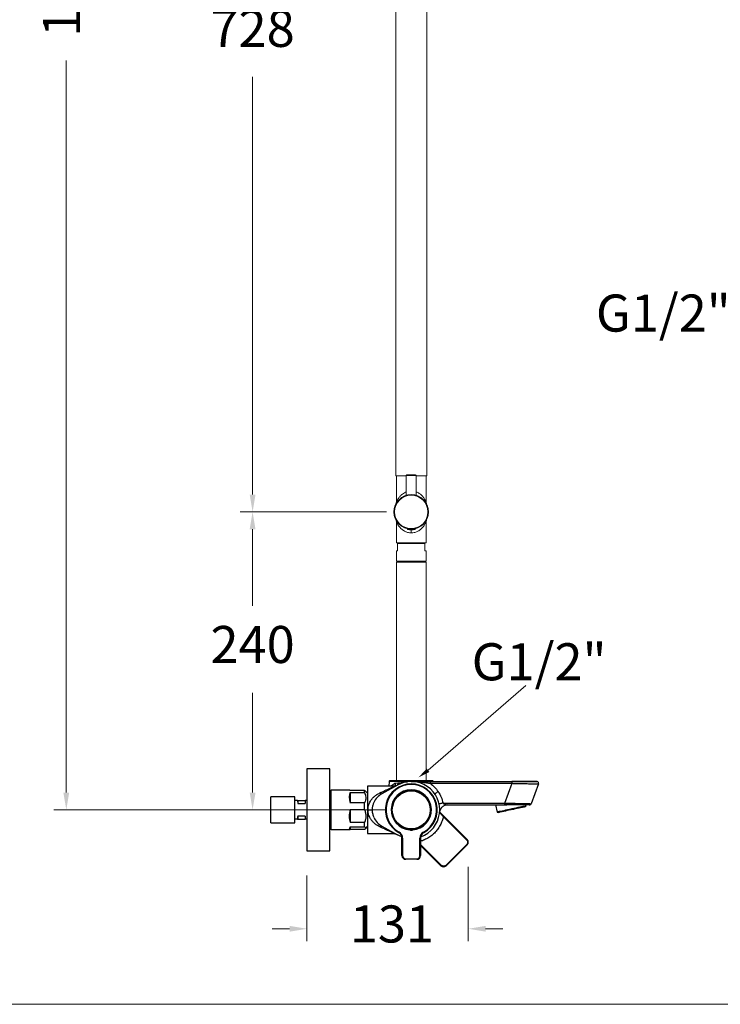
# Model space of a CAD drawing. Units: millimetres. Extents: x 1539.6 to 1629.6, y 1540.4 to 1633.8.
# Drawn here: x 1573 to 1601.3, y 1540.4 to 1580.3 of the extents above; entities that cross this region are included whole.
import ezdxf

# ---------------------------------------------------------------- set-up
doc = ezdxf.new("R2010")
doc.units = ezdxf.units.MM
doc.layers.add('cotas', color=253, linetype='Continuous', lineweight=5)
doc.layers.add('cuerpo', color=7, linetype='Continuous', lineweight=5)
doc.styles.add('ARIAL', font='arial.ttf')
doc.styles.get("Standard").update_dxf_attribs({"font": 'arial.ttf'})
doc.dimstyles.new('RS (E1.10)', dxfattribs={"dimtxt": 1.5, "dimasz": 0.7, "dimexe": 0.5, "dimexo": 1, "dimgap": 1, "dimtad": 0, "dimtih": 1, "dimtoh": 1, "dimdec": 0, "dimlfac": 10, "dimtxsty": 'ARIAL', "dimcen": 0, "dimclrd": 256, "dimclre": 256, "dimclrt": 256, "dimadec": 0, "dimazin": 0, "dimtfac": 1, "dimtdec": 0, "dimtofl": 0, "dimtmove": 0, "dimatfit": 3, "dimfxl": 1, "dimlwd": -1, "dimlwe": -1, "dimarcsym": 0})
doc.dimstyles.new('RS (E1.20)', dxfattribs={"dimtxt": 1.5, "dimasz": 0.7, "dimexe": 0.5, "dimexo": 1, "dimgap": 1, "dimtad": 0, "dimtih": 1, "dimtoh": 1, "dimdec": 0, "dimlfac": 20, "dimtxsty": 'ARIAL', "dimcen": 0, "dimclrd": 256, "dimclre": 256, "dimclrt": 256, "dimadec": 0, "dimazin": 0, "dimtfac": 1, "dimtdec": 0, "dimtofl": 0, "dimtmove": 0, "dimatfit": 3, "dimfxl": 1, "dimlwd": -1, "dimlwe": -1, "dimarcsym": 0})

# ---------------------------------------------------------------- blocks, each defined once
blk = doc.blocks.new('*D89')
at = {"layer": 'cotas', "transparency": 16777216}
for p, q in [((1596.61, 1614.29), (1574.356, 1614.29)), ((1574.856, 1613.59), (1574.856, 1590.345)), ((1574.856, 1549.008), (1574.856, 1578.644)), ((1583.098, 1548.308), (1574.356, 1548.308))]:
    blk.add_line(p, q, dxfattribs=at)
for points in [[(1574.739, 1613.59), (1574.973, 1613.59), (1574.856, 1614.29)], [(1574.739, 1549.008), (1574.973, 1549.008), (1574.856, 1548.308)]]:
    blk.add_solid(points, dxfattribs=at)
at = {"layer": 'Defpoints', "color": 0, "transparency": 16777216}
for p in [(1574.856, 1614.29), (1597.61, 1614.29), (1584.098, 1548.308)]:
    blk.add_point(p, dxfattribs=at)
at = {"layer": 'cotas', "transparency": 16777216, "insert": (1574.856, 1584.494), "char_height": 1.5, "attachment_point": 5, "rotation": 90, "style": 'ARIAL'}
blk.add_mtext('1065-1698', dxfattribs=at)
blk = doc.blocks.new('*D82')
at = {"layer": 'cotas'}
for p, q in [((1583.315, 1596.781), (1581.892, 1596.781)), ((1582.392, 1596.081), (1582.392, 1581.512)), ((1582.392, 1561.068), (1582.392, 1577.981)), ((1587.81, 1560.368), (1581.892, 1560.368))]:
    blk.add_line(p, q, dxfattribs=at)
for points in [[(1582.509, 1596.081), (1582.275, 1596.081), (1582.392, 1596.781)], [(1582.275, 1561.068), (1582.509, 1561.068), (1582.392, 1560.368)]]:
    blk.add_solid(points, dxfattribs=at)
at = {"layer": 'Defpoints', "color": 0}
for p in [(1584.315, 1596.781), (1582.392, 1560.368), (1588.81, 1560.368)]:
    blk.add_point(p, dxfattribs=at)
at = {"layer": 'cotas', "insert": (1582.392, 1579.746), "char_height": 1.5, "attachment_point": 5, "style": 'ARIAL'}
blk.add_mtext('728', dxfattribs=at)
blk = doc.blocks.new('*D105')
at = {"layer": 'cotas'}
for p, q in [((1587.81, 1560.368), (1581.892, 1560.368)), ((1582.392, 1559.668), (1582.392, 1556.573)), ((1582.392, 1549.008), (1582.392, 1553.042)), ((1587.81, 1548.308), (1581.892, 1548.308))]:
    blk.add_line(p, q, dxfattribs=at)
for points in [[(1582.509, 1559.668), (1582.275, 1559.668), (1582.392, 1560.368)], [(1582.275, 1549.008), (1582.509, 1549.008), (1582.392, 1548.308)]]:
    blk.add_solid(points, dxfattribs=at)
at = {"layer": 'Defpoints', "color": 0}
for p in [(1588.81, 1560.368), (1582.392, 1548.308), (1588.81, 1548.308)]:
    blk.add_point(p, dxfattribs=at)
at = {"layer": 'cotas', "insert": (1582.392, 1554.808), "char_height": 1.5, "attachment_point": 5, "style": 'ARIAL'}
blk.add_mtext('240', dxfattribs=at)
blk = doc.blocks.new('*D107')
at = {"layer": 'cotas'}
for p, q in [((1605.105, 1568.073), (1605.105, 1568.723)), ((1606.152, 1568.073), (1606.152, 1568.723)), ((1605.105, 1568.223), (1602.542, 1568.223)), ((1604.405, 1568.223), (1603.705, 1568.223)), ((1606.852, 1568.223), (1607.552, 1568.223))]:
    blk.add_line(p, q, dxfattribs=at)
for points in [[(1604.405, 1568.106), (1604.405, 1568.34), (1605.105, 1568.223)], [(1606.852, 1568.34), (1606.852, 1568.106), (1606.152, 1568.223)]]:
    blk.add_solid(points, dxfattribs=at)
at = {"layer": 'Defpoints', "color": 0}
for p in [(1606.152, 1568.223), (1605.105, 1567.073), (1606.152, 1567.073)]:
    blk.add_point(p, dxfattribs=at)
at = {"layer": 'cotas', "insert": (1599.006, 1568.223), "char_height": 1.5, "attachment_point": 5, "style": 'ARIAL'}
blk.add_mtext('G1/2"', dxfattribs=at)
blk = doc.blocks.new('*D109')
at = {"layer": 'cotas'}
for p, q in [((1591.117, 1546), (1591.117, 1542.996)), ((1584.59, 1545.646), (1584.59, 1542.996)), ((1583.89, 1543.496), (1583.19, 1543.496)), ((1591.817, 1543.496), (1592.517, 1543.496))]:
    blk.add_line(p, q, dxfattribs=at)
for points in [[(1583.89, 1543.379), (1583.89, 1543.613), (1584.59, 1543.496)], [(1591.817, 1543.613), (1591.817, 1543.379), (1591.117, 1543.496)]]:
    blk.add_solid(points, dxfattribs=at)
at = {"layer": 'Defpoints', "color": 0}
for p in [(1591.117, 1547), (1584.59, 1546.646), (1591.117, 1543.496)]:
    blk.add_point(p, dxfattribs=at)
at = {"layer": 'cotas', "insert": (1588.029, 1543.496), "char_height": 1.5, "attachment_point": 5, "style": 'ARIAL'}
blk.add_mtext('131', dxfattribs=at)

msp = doc.modelspace()

# ---------------------------------------------------------------- linework, layer by layer
msp.add_line((1588.21, 1549.483), (1589.41, 1549.483))
at = {"layer": 'cotas', "linetype": 'Continuous'}
msp.add_line((1589.49, 1549.909), (1593.45, 1553.336), dxfattribs=at)
at = {"layer": 'cotas', "color": 3}
msp.add_lwpolyline([(1539.649, 1540.439), (1539.649, 1630.439), (1629.649, 1630.439), (1629.649, 1540.439)], close=True, dxfattribs=at)
at = {"layer": 'cotas', "linetype": 'Continuous'}
msp.add_solid([(1589.087, 1549.613), (1589.54, 1549.842), (1589.441, 1549.976)], dxfattribs=at)
at = {"layer": 'cuerpo'}
for p, q in [((1588.185, 1586.113), (1588.185, 1561.831)), ((1589.435, 1561.831), (1589.435, 1586.114)), ((1588.635, 1561.868), (1588.81, 1561.868)), ((1588.81, 1561.868), (1588.985, 1561.868)), ((1588.185, 1561.831), (1588.61, 1561.831)), ((1588.21, 1561.831), (1588.21, 1560.768)), ((1588.21, 1561.831), (1588.61, 1561.831)), ((1588.61, 1561.843), (1588.61, 1561.039)), ((1588.61, 1561.843), (1588.81, 1561.843)), ((1588.81, 1561.843), (1589.01, 1561.843)), ((1589.01, 1561.039), (1589.01, 1561.843)), ((1589.01, 1561.831), (1589.435, 1561.831)), ((1589.01, 1561.831), (1589.41, 1561.831)), ((1589.41, 1560.768), (1589.41, 1561.831)), ((1589.41, 1560.768), (1589.408, 1560.773)), ((1588.21, 1559.969), (1588.21, 1559.118)), ((1589.41, 1559.118), (1589.41, 1559.969)), ((1588.655, 1559.668), (1588.655, 1559.664)), ((1588.81, 1559.668), (1588.655, 1559.668)), ((1588.81, 1559.664), (1588.655, 1559.664)), ((1588.81, 1559.655), (1588.664, 1559.655)), ((1588.692, 1559.678), (1588.665, 1559.678)), ((1588.673, 1559.682), (1588.673, 1559.678)), ((1588.965, 1559.668), (1588.81, 1559.668)), ((1588.965, 1559.664), (1588.81, 1559.664)), ((1588.957, 1559.655), (1588.81, 1559.655)), ((1588.955, 1559.678), (1588.928, 1559.678)), ((1588.948, 1559.678), (1588.948, 1559.682)), ((1588.965, 1559.664), (1588.965, 1559.668)), ((1588.21, 1559.118), (1588.81, 1559.118)), ((1588.26, 1559.088), (1588.26, 1558.788)), ((1589.36, 1559.088), (1588.26, 1559.088)), ((1588.29, 1559.118), (1588.302, 1559.106)), ((1588.308, 1559.104), (1588.302, 1559.106)), ((1588.398, 1559.118), (1588.398, 1559.088)), ((1588.81, 1559.118), (1589.41, 1559.118)), ((1589.223, 1559.088), (1589.223, 1559.118)), ((1589.3, 1559.088), (1589.315, 1559.104)), ((1589.313, 1559.104), (1589.315, 1559.104)), ((1589.36, 1558.788), (1589.36, 1559.088)), ((1588.21, 1558.788), (1588.21, 1558.378)), ((1588.21, 1558.788), (1588.26, 1558.788)), ((1589.36, 1558.788), (1589.41, 1558.788)), ((1589.41, 1558.378), (1589.41, 1558.788)), ((1588.21, 1558.378), (1589.41, 1558.378)), ((1588.21, 1558.333), (1588.21, 1549.483)), ((1589.395, 1558.333), (1588.21, 1558.333)), ((1588.348, 1558.378), (1588.348, 1558.333)), ((1589.273, 1558.333), (1589.273, 1558.378)), ((1589.41, 1558.333), (1589.395, 1558.333)), ((1589.41, 1549.483), (1589.41, 1558.333))]:
    msp.add_line(p, q, dxfattribs=at)
at = {"layer": 'cuerpo', "linetype": 'Continuous', "lineweight": 25}
for p, q in [((1585.52, 1549.971), (1584.59, 1549.971)), ((1584.59, 1549.971), (1584.59, 1546.646)), ((1585.52, 1546.646), (1585.52, 1549.971)), ((1586.307, 1549.108), (1585.57, 1549.108)), ((1585.57, 1547.702), (1585.57, 1549.108)), ((1586.92, 1549.097), (1586.343, 1549.097)), ((1586.92, 1549.009), (1586.92, 1549.097)), ((1588.129, 1549.271), (1587.045, 1549.271)), ((1587.045, 1549.271), (1587.045, 1547.346)), ((1588.252, 1549.314), (1587.621, 1548.964)), ((1587.91, 1549.459), (1587.907, 1549.271)), ((1587.91, 1549.459), (1587.911, 1549.459)), ((1588.152, 1549.385), (1588.27, 1549.398)), ((1589.569, 1549.458), (1592.882, 1549.458)), ((1589.574, 1549.383), (1592.887, 1549.383)), ((1592.595, 1548.583), (1592.887, 1549.383)), ((1593.956, 1549.358), (1593.664, 1548.558)), ((1584.098, 1548.832), (1583.123, 1548.832)), ((1583.123, 1547.785), (1583.123, 1548.832)), ((1584.098, 1547.785), (1584.098, 1548.832)), ((1586.343, 1549.009), (1586.92, 1549.009)), ((1586.343, 1549.009), (1586.343, 1548.587)), ((1587.045, 1548.983), (1586.957, 1549.072)), ((1586.957, 1549.072), (1586.957, 1549.072)), ((1584.207, 1548.683), (1584.098, 1548.683)), ((1584.207, 1548.683), (1584.216, 1548.566)), ((1584.207, 1548.683), (1584.216, 1548.683)), ((1584.216, 1548.683), (1584.515, 1548.683)), ((1584.216, 1548.683), (1584.216, 1548.566)), ((1584.216, 1548.566), (1584.515, 1548.566)), ((1584.59, 1548.683), (1584.515, 1548.683)), ((1584.515, 1548.683), (1584.515, 1548.566)), ((1584.59, 1548.691), (1584.583, 1548.683)), ((1586.92, 1548.587), (1586.343, 1548.587)), ((1586.343, 1548.324), (1586.92, 1548.324)), ((1586.343, 1548.324), (1586.343, 1547.798)), ((1586.92, 1548.324), (1586.92, 1548.587)), ((1590.096, 1548.583), (1592.595, 1548.583)), ((1590.28, 1548.508), (1592.591, 1548.508)), ((1592.224, 1548.508), (1592.286, 1548.22)), ((1592.592, 1548.51), (1592.674, 1548.51)), ((1593.416, 1548.431), (1593.459, 1548.469)), ((1593.459, 1548.469), (1593.451, 1548.508)), ((1593.575, 1548.508), (1593.594, 1548.508)), ((1584.207, 1547.933), (1584.098, 1547.933)), ((1584.207, 1547.933), (1584.216, 1547.933)), ((1584.515, 1548.051), (1584.216, 1548.051)), ((1584.216, 1548.051), (1584.216, 1547.933)), ((1584.216, 1547.933), (1584.515, 1547.933)), ((1584.515, 1548.051), (1584.515, 1547.933)), ((1584.59, 1547.933), (1584.515, 1547.933)), ((1584.583, 1547.933), (1584.59, 1547.926)), ((1589.948, 1548.215), (1589.955, 1548.205)), ((1590.107, 1548.037), (1591.055, 1547.089)), ((1591.073, 1547.106), (1590.125, 1548.055)), ((1592.286, 1548.22), (1592.34, 1548.202)), ((1583.123, 1547.785), (1584.098, 1547.785)), ((1585.57, 1547.508), (1585.57, 1547.702)), ((1585.57, 1547.508), (1586.307, 1547.508)), ((1586.92, 1547.798), (1586.343, 1547.798)), ((1586.343, 1547.623), (1586.92, 1547.623)), ((1586.343, 1547.623), (1586.343, 1547.52)), ((1586.92, 1547.52), (1586.343, 1547.52)), ((1586.92, 1547.623), (1586.92, 1547.798)), ((1586.957, 1547.545), (1587.045, 1547.633)), ((1586.957, 1547.545), (1586.957, 1547.545)), ((1587.621, 1547.652), (1588.252, 1547.303)), ((1588.73, 1547.512), (1588.751, 1547.498)), ((1588.869, 1547.498), (1588.89, 1547.512)), ((1587.045, 1547.346), (1588.129, 1547.346)), ((1588.435, 1546.458), (1588.435, 1547.169)), ((1588.435, 1547.169), (1588.46, 1547.169)), ((1588.46, 1547.169), (1588.46, 1546.458)), ((1589.16, 1546.458), (1589.16, 1547.169)), ((1589.16, 1547.169), (1589.185, 1547.169)), ((1589.185, 1547.169), (1589.185, 1546.458)), ((1590.03, 1546.063), (1589.185, 1546.908)), ((1589.185, 1546.873), (1590.012, 1546.046)), ((1591.055, 1546.912), (1590.207, 1546.063)), ((1590.224, 1546.046), (1591.073, 1546.894)), ((1584.59, 1546.646), (1585.52, 1546.646)), ((1588.46, 1546.458), (1588.435, 1546.458)), ((1588.585, 1546.333), (1589.035, 1546.333)), ((1588.585, 1546.308), (1588.585, 1546.333)), ((1589.035, 1546.308), (1588.585, 1546.308)), ((1589.035, 1546.308), (1589.035, 1546.333)), ((1589.185, 1546.458), (1589.16, 1546.458))]:
    msp.add_line(p, q, dxfattribs=at)
at = {"layer": 'cuerpo', "linetype": 'Continuous', "lineweight": 25, "flags": 128}
for points in [[(1593.324, 1548.441), (1593.265, 1548.428), (1593.197, 1548.414), (1593.122, 1548.398), (1593.042, 1548.381), (1592.959, 1548.363), (1592.873, 1548.345), (1592.788, 1548.327), (1592.704, 1548.309), (1592.624, 1548.292), (1592.549, 1548.276), (1592.481, 1548.261), (1592.422, 1548.249), (1592.372, 1548.238), (1592.333, 1548.23), (1592.305, 1548.224), (1592.289, 1548.221), (1592.286, 1548.22)], [(1593.292, 1548.404), (1593.235, 1548.392), (1593.169, 1548.378), (1593.097, 1548.363), (1593.019, 1548.346), (1592.939, 1548.329), (1592.856, 1548.312), (1592.774, 1548.294), (1592.695, 1548.277), (1592.62, 1548.261), (1592.551, 1548.247), (1592.49, 1548.234), (1592.437, 1548.223), (1592.396, 1548.214), (1592.365, 1548.207), (1592.347, 1548.203), (1592.34, 1548.202)], [(1593.416, 1548.431), (1593.415, 1548.43), (1593.402, 1548.428), (1593.377, 1548.422), (1593.34, 1548.414), (1593.292, 1548.404)], [(1593.459, 1548.469), (1593.456, 1548.469), (1593.44, 1548.465), (1593.413, 1548.459), (1593.374, 1548.451), (1593.324, 1548.441)], [(1590.107, 1548.037), (1590.11, 1548.04), (1590.114, 1548.044), (1590.117, 1548.047), (1590.119, 1548.049), (1590.122, 1548.052), (1590.123, 1548.053), (1590.124, 1548.054), (1590.125, 1548.055)], [(1588.429, 1547.223), (1588.363, 1547.249), (1588.252, 1547.303)], [(1588.317, 1547.41), (1588.315, 1547.405), (1588.313, 1547.401), (1588.311, 1547.397), (1588.309, 1547.394), (1588.307, 1547.391), (1588.306, 1547.389), (1588.305, 1547.388), (1588.305, 1547.388)], [(1589.303, 1547.41), (1589.305, 1547.405), (1589.307, 1547.401), (1589.31, 1547.397), (1589.311, 1547.394), (1589.313, 1547.391), (1589.314, 1547.389), (1589.315, 1547.388), (1589.315, 1547.388)], [(1591.055, 1547.089), (1591.059, 1547.092), (1591.062, 1547.095), (1591.065, 1547.099), (1591.068, 1547.101), (1591.07, 1547.103), (1591.071, 1547.105), (1591.072, 1547.106), (1591.073, 1547.106)], [(1591.073, 1546.894), (1591.072, 1546.895), (1591.071, 1546.896), (1591.07, 1546.897), (1591.068, 1546.899), (1591.065, 1546.902), (1591.062, 1546.905), (1591.059, 1546.908), (1591.055, 1546.912)], [(1590.012, 1546.046), (1590.012, 1546.046), (1590.013, 1546.047), (1590.015, 1546.049), (1590.017, 1546.051), (1590.02, 1546.054), (1590.023, 1546.057), (1590.026, 1546.06), (1590.03, 1546.063)], [(1590.224, 1546.046), (1590.224, 1546.046), (1590.223, 1546.047), (1590.221, 1546.049), (1590.219, 1546.051), (1590.216, 1546.054), (1590.213, 1546.057), (1590.21, 1546.06), (1590.207, 1546.063)]]:
    msp.add_lwpolyline(points, dxfattribs=at)
at = {"layer": 'cuerpo'}
for radius in [0.7, 0.675]:
    msp.add_circle((1588.81, 1560.368), radius, dxfattribs=at)
at = {"layer": 'cuerpo', "linetype": 'Continuous', "lineweight": 25}
for radius in [0.79, 0.767]:
    msp.add_circle((1588.81, 1548.308), radius, dxfattribs=at)
at = {"layer": 'cuerpo'}
for centre, radius, start, end in [((1588.635, 1561.843), 0.025, 90, 180), ((1588.985, 1561.843), 0.025, 0, 90), ((1588.665, 1559.668), 0.01, 90, 180), ((1588.665, 1559.664), 0.01, 180, 261.3024), ((1588.81, 1560.612), 0.969, 261.3024, 278.6976), ((1588.955, 1559.668), 0.01, 0, 90), ((1588.955, 1559.664), 0.01, 278.6976, 0)]:
    msp.add_arc(centre, radius, start, end, dxfattribs=at)
at = {"layer": 'cuerpo', "linetype": 'Continuous', "lineweight": 25}
for centre, radius, start, end in [((1585.57, 1549.058), 0.05, 90, 180), ((1588.81, 1548.308), 1.05, 298.7357, 241.2643), ((1588.81, 1548.308), 1.025, 298.7357, 241.2643), ((1587.935, 1549.458), 0.025, 90, 179.0243), ((1588.81, 1548.308), 0.813, 274.1404, 265.8596), ((1588.81, 1548.308), 0.8, 275.7448, 264.2552), ((1588.81, 1548.308), 1.15, 289.3532, 119.0025), ((1588.197, 1549.369), 0.0784, 315.296, 21.7548), ((1589.685, 1549.458), 0.025, 0, 90), ((1592.576, 1549.402), 0.311, 356.5584, 10.4288), ((1593.885, 1549.383), 0.075, 340.001, 78.1602), ((1587.985, 1548.308), 0.75, 119.0025, 156.2966), ((1587.601, 1549.043), 0.0815, 218.0473, 284.7066), ((1592.285, 1548.565), 0.311, 349.5709, 3.4419), ((1593.594, 1548.583), 0.075, 280.0109, 340.001), ((1587.985, 1548.308), 0.75, 203.7043, 240.9975), ((1585.57, 1547.558), 0.05, 180, 270), ((1587.601, 1547.574), 0.0815, 75.2932, 141.9528), ((1588.185, 1547.169), 0.25, 0, 61.2643), ((1588.185, 1547.169), 0.275, 0, 61.2643), ((1588.81, 1547.608), 0.125, 242.0108, 297.9892), ((1589.435, 1547.169), 0.275, 118.7357, 180), ((1589.435, 1547.169), 0.25, 118.7357, 180), ((1590.967, 1547), 0.15, 315, 45), ((1588.585, 1546.458), 0.15, 180, 270), ((1588.585, 1546.458), 0.125, 180, 270), ((1589.035, 1546.458), 0.125, 270, 0), ((1589.035, 1546.458), 0.15, 270, 0), ((1590.118, 1546.152), 0.15, 225, 315)]:
    msp.add_arc(centre, radius, start, end, dxfattribs=at)
for major_axis, ratio, start_param, end_param in [((-0.796, 0.796), 0.093881, 6.021371, 6.189579), ((-0.727, 0.727), 0.458611, 0.074571, 0.785413), ((0.652, 0.652), 0.709699, 2.168966, 2.879808), ((0.796, 0.796), 0.093881, 2.692565, 3.403407)]:
    msp.add_ellipse((1587.093, 1548.308), major_axis=major_axis, ratio=ratio, start_param=start_param, end_param=end_param, dxfattribs=at)
at = {"layer": 'cuerpo'}
for points, knots in [([(1588.22, 1560.79), (1588.222, 1560.795), (1588.226, 1560.805), (1588.237, 1560.825), (1588.247, 1560.845), (1588.259, 1560.866), (1588.272, 1560.889), (1588.29, 1560.917), (1588.315, 1560.952), (1588.346, 1560.99), (1588.38, 1561.028), (1588.414, 1561.06), (1588.464, 1561.101), (1588.526, 1561.145), (1588.585, 1561.17), (1588.61, 1561.18)], [0, 0, 0, 0, 0.065829, 0.113675, 0.167367, 0.218299, 0.267925, 0.325451, 0.404056, 0.503044, 0.57969, 0.658236, 0.728318, 0.886767, 1, 1, 1, 1]), ([(1589.01, 1561.181), (1589.025, 1561.175), (1589.056, 1561.162), (1589.104, 1561.136), (1589.156, 1561.102), (1589.202, 1561.064), (1589.242, 1561.025), (1589.28, 1560.984), (1589.316, 1560.937), (1589.349, 1560.889), (1589.373, 1560.847), (1589.389, 1560.815), (1589.395, 1560.801), (1589.398, 1560.795)], [0, 0, 0, 0, 0.067891, 0.14653, 0.24485, 0.353739, 0.431524, 0.522615, 0.6409, 0.750229, 0.856085, 0.944873, 1, 1, 1, 1]), ([(1588.21, 1560.768), (1588.209, 1560.757), (1588.208, 1560.732), (1588.198, 1560.709), (1588.192, 1560.698)], [0, 0, 0, 0, 0.482954, 1, 1, 1, 1]), ([(1588.222, 1560.796), (1588.218, 1560.777), (1588.21, 1560.737), (1588.199, 1560.713), (1588.194, 1560.701)], [0, 0, 0, 0, 0.481162, 1, 1, 1, 1]), ([(1588.221, 1560.795), (1588.217, 1560.776), (1588.211, 1560.744), (1588.204, 1560.726), (1588.201, 1560.719)], [0, 0, 0, 0, 0.625156, 1, 1, 1, 1]), ([(1588.21, 1560.768), (1588.211, 1560.77), (1588.211, 1560.772), (1588.218, 1560.785), (1588.22, 1560.79)], [0, 0, 0, 0, 0.66792, 1, 1, 1, 1]), ([(1589.426, 1560.701), (1589.421, 1560.713), (1589.41, 1560.737), (1589.402, 1560.777), (1589.398, 1560.797)], [0, 0, 0, 0, 0.518702, 1, 1, 1, 1]), ([(1589.398, 1560.795), (1589.399, 1560.793), (1589.404, 1560.783), (1589.409, 1560.772), (1589.41, 1560.769), (1589.41, 1560.768)], [0, 0, 0, 0, 0.125012, 0.596875, 1, 1, 1, 1]), ([(1589.422, 1560.713), (1589.418, 1560.721), (1589.409, 1560.741), (1589.403, 1560.776), (1589.399, 1560.795)], [0, 0, 0, 0, 0.4347, 1, 1, 1, 1]), ([(1589.41, 1560.768), (1589.411, 1560.757), (1589.412, 1560.732), (1589.422, 1560.709), (1589.428, 1560.698)], [0, 0, 0, 0, 0.482955, 1, 1, 1, 1]), ([(1588.192, 1560.037), (1588.195, 1560.033), (1588.202, 1560.019), (1588.209, 1559.995), (1588.21, 1559.976), (1588.21, 1559.967)], [0, 0, 0, 0, 0.227202, 0.625177, 1, 1, 1, 1]), ([(1588.81, 1559.518), (1588.786, 1559.519), (1588.733, 1559.521), (1588.666, 1559.537), (1588.608, 1559.556), (1588.561, 1559.576), (1588.518, 1559.6), (1588.477, 1559.627), (1588.44, 1559.654), (1588.407, 1559.684), (1588.375, 1559.715), (1588.343, 1559.75), (1588.312, 1559.789), (1588.284, 1559.828), (1588.26, 1559.868), (1588.233, 1559.917), (1588.216, 1559.954), (1588.21, 1559.969), (1588.21, 1559.968), (1588.211, 1559.967)], [0, 0, 0, 0, 0.068836, 0.148469, 0.196783, 0.247744, 0.301597, 0.350164, 0.401768, 0.451057, 0.500351, 0.555868, 0.619743, 0.681319, 0.742634, 0.808968, 0.932407, 0.982998, 1, 1, 1, 1]), ([(1589.4, 1559.947), (1589.396, 1559.937), (1589.386, 1559.916), (1589.361, 1559.869), (1589.327, 1559.814), (1589.283, 1559.755), (1589.23, 1559.699), (1589.175, 1559.65), (1589.115, 1559.607), (1589.036, 1559.564), (1588.935, 1559.527), (1588.85, 1559.521), (1588.81, 1559.518)], [0, 0, 0, 0, 0.085746, 0.169972, 0.265512, 0.379645, 0.472021, 0.566756, 0.65485, 0.735456, 0.875046, 1, 1, 1, 1]), ([(1589.398, 1559.94), (1589.402, 1559.96), (1589.41, 1560), (1589.421, 1560.024), (1589.427, 1560.037)], [0, 0, 0, 0, 0.481062, 1, 1, 1, 1]), ([(1589.41, 1559.968), (1589.41, 1559.967), (1589.409, 1559.965), (1589.402, 1559.95), (1589.4, 1559.947)], [0, 0, 0, 0, 0.808664, 1, 1, 1, 1]), ([(1589.428, 1560.039), (1589.422, 1560.027), (1589.412, 1560.005), (1589.411, 1559.98), (1589.41, 1559.968)], [0, 0, 0, 0, 0.517044, 1, 1, 1, 1]), ([(1588.81, 1559.518), (1588.81, 1559.537), (1588.81, 1559.566), (1588.81, 1559.601), (1588.81, 1559.625), (1588.81, 1559.644), (1588.81, 1559.66), (1588.81, 1559.662), (1588.81, 1559.663)], [0, 0, 0, 0, 0.271294, 0.417333, 0.566475, 0.715615, 0.861657, 1, 1, 1, 1]), ([(1588.307, 1559.103), (1588.31, 1559.101), (1588.316, 1559.096), (1588.323, 1559.091), (1588.327, 1559.088)], [0, 0, 0, 0, 0.365335, 1, 1, 1, 1]), ([(1588.389, 1559.088), (1588.39, 1559.088), (1588.393, 1559.089), (1588.395, 1559.089), (1588.398, 1559.089)], [0, 0, 0, 0, 0.306373, 1, 1, 1, 1]), ([(1589.314, 1559.105), (1589.311, 1559.107), (1589.305, 1559.111), (1589.299, 1559.116), (1589.295, 1559.118)], [0, 0, 0, 0, 0.436438, 1, 1, 1, 1])]:
    msp.add_open_spline(points, degree=3, knots=knots, dxfattribs=at)
at = {"layer": 'cuerpo', "linetype": 'Continuous', "lineweight": 25}
for points, knots in [([(1586.957, 1549.072), (1586.956, 1549.072), (1586.952, 1549.081), (1586.936, 1549.089), (1586.92, 1549.097)], [0, 0, 0, 0, 0.014966, 1, 1, 1, 1]), ([(1587.537, 1548.993), (1587.573, 1549.01), (1587.643, 1549.043), (1587.746, 1549.091), (1587.841, 1549.136), (1587.93, 1549.178), (1588.009, 1549.214), (1588.063, 1549.24), (1588.096, 1549.256), (1588.115, 1549.264), (1588.126, 1549.269), (1588.13, 1549.272), (1588.129, 1549.271), (1588.129, 1549.271)], [0, 0, 0, 0, 0.133677, 0.256788, 0.389485, 0.510343, 0.635379, 0.758432, 0.820333, 0.88022, 0.941213, 0.999962, 1, 1, 1, 1]), ([(1588.81, 1549.459), (1588.774, 1549.459), (1588.703, 1549.459), (1588.598, 1549.459), (1588.5, 1549.459), (1588.379, 1549.459), (1588.246, 1549.459), (1588.117, 1549.459), (1588.021, 1549.459), (1587.957, 1549.459), (1587.92, 1549.459), (1587.914, 1549.459), (1587.911, 1549.459)], [0, 0, 0, 0, 0.078092, 0.154113, 0.228062, 0.299938, 0.437277, 0.566359, 0.687177, 0.799726, 0.904002, 1, 1, 1, 1]), ([(1589.685, 1549.483), (1589.682, 1549.483), (1589.676, 1549.483), (1589.636, 1549.483), (1589.589, 1549.483), (1589.53, 1549.483), (1589.436, 1549.483), (1589.321, 1549.483), (1589.219, 1549.483), (1589.115, 1549.483), (1588.982, 1549.483), (1588.82, 1549.483), (1588.658, 1549.483), (1588.523, 1549.483), (1588.418, 1549.483), (1588.315, 1549.483), (1588.198, 1549.483), (1588.102, 1549.483), (1588.04, 1549.483), (1587.991, 1549.483), (1587.948, 1549.483), (1587.94, 1549.483), (1587.936, 1549.483)], [0, 0, 0, 0, 0.058299, 0.12004, 0.15221, 0.184389, 0.25, 0.315611, 0.347781, 0.37996, 0.441701, 0.5, 0.558299, 0.62004, 0.65221, 0.684389, 0.75, 0.815611, 0.847781, 0.87996, 0.941701, 1, 1, 1, 1]), ([(1587.98, 1549.271), (1588.001, 1549.285), (1588.047, 1549.315), (1588.115, 1549.36), (1588.152, 1549.385)], [0, 0, 0, 0, 0.45599, 1, 1, 1, 1]), ([(1588.205, 1549.288), (1588.192, 1549.283), (1588.168, 1549.273), (1588.141, 1549.272), (1588.128, 1549.271)], [0, 0, 0, 0, 0.506585, 1, 1, 1, 1]), ([(1588.152, 1549.385), (1588.155, 1549.369), (1588.161, 1549.337), (1588.156, 1549.297), (1588.146, 1549.279), (1588.143, 1549.272)], [0, 0, 0, 0, 0.375921, 0.769188, 1, 1, 1, 1]), ([(1588.27, 1549.398), (1588.311, 1549.404), (1588.39, 1549.414), (1588.52, 1549.43), (1588.607, 1549.442), (1588.652, 1549.447)], [0, 0, 0, 0, 0.357337, 0.675066, 1, 1, 1, 1]), ([(1588.81, 1549.458), (1588.824, 1549.458), (1588.855, 1549.458), (1588.9, 1549.457), (1588.95, 1549.456), (1589, 1549.453), (1589.052, 1549.45), (1589.101, 1549.446), (1589.15, 1549.441), (1589.189, 1549.437), (1589.226, 1549.433), (1589.266, 1549.428), (1589.323, 1549.421), (1589.385, 1549.412), (1589.442, 1549.404), (1589.489, 1549.397), (1589.531, 1549.391), (1589.561, 1549.386), (1589.574, 1549.383)], [0, 0, 0, 0, 0.056417, 0.123988, 0.180878, 0.254485, 0.322979, 0.388558, 0.451842, 0.514996, 0.544842, 0.596971, 0.671027, 0.766407, 0.841342, 0.887887, 0.94912, 1, 1, 1, 1]), ([(1588.81, 1549.458), (1588.835, 1549.458), (1588.884, 1549.458), (1588.956, 1549.458), (1589.028, 1549.458), (1589.101, 1549.458), (1589.192, 1549.458), (1589.302, 1549.458), (1589.435, 1549.458), (1589.525, 1549.458), (1589.569, 1549.458)], [0, 0, 0, 0, 0.106295, 0.201856, 0.302276, 0.404053, 0.49724, 0.670467, 0.83585, 1, 1, 1, 1]), ([(1589.569, 1549.458), (1589.57, 1549.457), (1589.571, 1549.455), (1589.573, 1549.438), (1589.574, 1549.413), (1589.574, 1549.393), (1589.574, 1549.383)], [0, 0, 0, 0, 0.249999, 0.5, 0.75, 1, 1, 1, 1]), ([(1589.574, 1549.383), (1589.635, 1549.335), (1589.758, 1549.238), (1589.852, 1549.112), (1589.898, 1549.049)], [0, 0, 0, 0, 0.500004, 1, 1, 1, 1]), ([(1592.882, 1549.458), (1592.947, 1549.458), (1593.077, 1549.458), (1593.263, 1549.458), (1593.435, 1549.458), (1593.589, 1549.458), (1593.716, 1549.458), (1593.811, 1549.458), (1593.873, 1549.458), (1593.881, 1549.458), (1593.885, 1549.458)], [0, 0, 0, 0, 0.125127, 0.250352, 0.375418, 0.500286, 0.625268, 0.750244, 0.875195, 1, 1, 1, 1]), ([(1593.593, 1549.457), (1593.582, 1549.457), (1593.527, 1549.457), (1593.405, 1549.457), (1593.237, 1549.457), (1593.061, 1549.457), (1592.941, 1549.457), (1592.883, 1549.457)], [0, 0, 0, 0, 0.063191, 0.309098, 0.547191, 0.777512, 1, 1, 1, 1]), ([(1592.887, 1549.383), (1592.921, 1549.383), (1592.983, 1549.381), (1593.07, 1549.379), (1593.15, 1549.377), (1593.229, 1549.376), (1593.326, 1549.373), (1593.434, 1549.371), (1593.552, 1549.368), (1593.657, 1549.366), (1593.748, 1549.363), (1593.823, 1549.361), (1593.891, 1549.36), (1593.944, 1549.358), (1593.952, 1549.358), (1593.956, 1549.358)], [0, 0, 0, 0, 0.062473, 0.111088, 0.158198, 0.210897, 0.2592, 0.346564, 0.431108, 0.515354, 0.60032, 0.682577, 0.762216, 0.882249, 1, 1, 1, 1]), ([(1593.772, 1549.457), (1593.748, 1549.457), (1593.7, 1549.457), (1593.629, 1549.457), (1593.593, 1549.457)], [0, 0, 0, 0, 0.489649, 1, 1, 1, 1]), ([(1593.9, 1549.457), (1593.899, 1549.457), (1593.897, 1549.457), (1593.87, 1549.457), (1593.833, 1549.457), (1593.783, 1549.457), (1593.772, 1549.457)], [0, 0, 0, 0, 0.223338, 0.443674, 0.874154, 1, 1, 1, 1]), ([(1586.92, 1549.009), (1586.932, 1548.979), (1586.957, 1548.92), (1586.972, 1548.829), (1586.969, 1548.739), (1586.95, 1548.659), (1586.929, 1548.609), (1586.92, 1548.587)], [0, 0, 0, 0, 0.215194, 0.434585, 0.634446, 0.838771, 1, 1, 1, 1]), ([(1587.06, 1548.308), (1587.061, 1548.338), (1587.063, 1548.398), (1587.083, 1548.489), (1587.115, 1548.58), (1587.163, 1548.672), (1587.228, 1548.763), (1587.314, 1548.851), (1587.416, 1548.931), (1587.496, 1548.972), (1587.537, 1548.993)], [0, 0, 0, 0, 0.094197, 0.192384, 0.3001, 0.412554, 0.540587, 0.683757, 0.839874, 1, 1, 1, 1]), ([(1589.898, 1549.049), (1589.897, 1549.047), (1589.891, 1549.044), (1589.874, 1549.032), (1589.842, 1549.01), (1589.816, 1548.992), (1589.79, 1548.973), (1589.768, 1548.957), (1589.765, 1548.953), (1589.764, 1548.951)], [0, 0, 0, 0, 0.023896, 0.07141, 0.243905, 0.46948, 0.501487, 0.759965, 1, 1, 1, 1]), ([(1589.898, 1549.049), (1589.942, 1548.976), (1590.03, 1548.83), (1590.074, 1548.666), (1590.096, 1548.583)], [0, 0, 0, 0, 0.500063, 1, 1, 1, 1]), ([(1586.92, 1548.324), (1586.934, 1548.28), (1586.963, 1548.192), (1586.974, 1548.056), (1586.961, 1547.923), (1586.934, 1547.84), (1586.92, 1547.798)], [0, 0, 0, 0, 0.254775, 0.516992, 0.755124, 1, 1, 1, 1]), ([(1587.06, 1548.308), (1587.077, 1548.308), (1587.111, 1548.308), (1587.159, 1548.308), (1587.2, 1548.308), (1587.216, 1548.308), (1587.224, 1548.308)], [0, 0, 0, 0, 0.233721, 0.485427, 0.744924, 1, 1, 1, 1]), ([(1587.537, 1547.624), (1587.496, 1547.645), (1587.416, 1547.687), (1587.313, 1547.767), (1587.228, 1547.854), (1587.163, 1547.945), (1587.115, 1548.037), (1587.083, 1548.129), (1587.063, 1548.22), (1587.061, 1548.279), (1587.06, 1548.308)], [0, 0, 0, 0, 0.160914, 0.317028, 0.460134, 0.587863, 0.700361, 0.808121, 0.906248, 1, 1, 1, 1]), ([(1587.298, 1548.61), (1587.282, 1548.571), (1587.25, 1548.493), (1587.226, 1548.39), (1587.224, 1548.328), (1587.224, 1548.308)], [0, 0, 0, 0, 0.403515, 0.815102, 1, 1, 1, 1]), ([(1587.224, 1548.308), (1587.225, 1548.279), (1587.228, 1548.22), (1587.253, 1548.118), (1587.281, 1548.049), (1587.298, 1548.007)], [0, 0, 0, 0, 0.280632, 0.567719, 1, 1, 1, 1]), ([(1590.096, 1548.583), (1590.075, 1548.579), (1590.032, 1548.57), (1589.978, 1548.558), (1589.942, 1548.549), (1589.937, 1548.548), (1589.935, 1548.547)], [0, 0, 0, 0, 0.241202, 0.500467, 0.759473, 1, 1, 1, 1]), ([(1590.28, 1548.508), (1590.239, 1548.504), (1590.159, 1548.495), (1590.055, 1548.428), (1589.979, 1548.33), (1589.964, 1548.251), (1589.956, 1548.211)], [0, 0, 0, 0, 0.25, 0.5, 0.75, 1, 1, 1, 1]), ([(1590.096, 1548.583), (1590.099, 1548.579), (1590.116, 1548.558), (1590.155, 1548.541), (1590.191, 1548.527), (1590.213, 1548.521), (1590.235, 1548.515), (1590.255, 1548.511), (1590.272, 1548.509), (1590.278, 1548.509), (1590.279, 1548.508), (1590.28, 1548.508)], [0, 0, 0, 0, 0.071151, 0.365425, 0.553399, 0.641718, 0.69413, 0.886312, 0.951277, 0.978622, 1, 1, 1, 1]), ([(1593.574, 1548.508), (1593.574, 1548.508), (1593.567, 1548.508), (1593.518, 1548.508), (1593.425, 1548.508), (1593.297, 1548.508), (1593.144, 1548.508), (1592.972, 1548.508), (1592.785, 1548.508), (1592.656, 1548.508), (1592.591, 1548.508)], [0, 0, 0, 0, 0.003445, 0.145722, 0.288024, 0.430333, 0.572515, 0.714927, 0.85752, 1, 1, 1, 1]), ([(1592.595, 1548.583), (1592.631, 1548.583), (1592.694, 1548.581), (1592.782, 1548.579), (1592.863, 1548.577), (1592.942, 1548.575), (1593.039, 1548.573), (1593.147, 1548.571), (1593.263, 1548.568), (1593.367, 1548.566), (1593.457, 1548.563), (1593.532, 1548.561), (1593.6, 1548.56), (1593.653, 1548.558), (1593.661, 1548.558), (1593.664, 1548.558)], [0, 0, 0, 0, 0.06375, 0.113454, 0.161076, 0.213844, 0.262203, 0.349036, 0.433387, 0.5173, 0.601209, 0.682335, 0.760767, 0.88159, 1, 1, 1, 1]), ([(1593.588, 1548.51), (1593.589, 1548.51), (1593.606, 1548.51), (1593.607, 1548.51), (1593.607, 1548.51)], [0, 0, 0, 0, 0.055575, 1, 1, 1, 1]), ([(1584.216, 1548.051), (1584.215, 1548.03), (1584.212, 1547.986), (1584.209, 1547.951), (1584.207, 1547.933)], [0, 0, 0, 0, 0.4936, 1, 1, 1, 1]), ([(1590.107, 1548.037), (1590.092, 1547.977), (1590.061, 1547.856), (1589.982, 1547.682), (1589.879, 1547.517), (1589.75, 1547.368), (1589.601, 1547.239), (1589.436, 1547.137), (1589.296, 1547.07), (1589.21, 1547.047), (1589.185, 1547.041)], [0, 0, 0, 0, 0.129482, 0.263112, 0.399658, 0.537709, 0.675761, 0.812307, 0.945937, 1, 1, 1, 1]), ([(1589.955, 1548.224), (1589.956, 1548.223), (1589.958, 1548.221), (1589.958, 1548.216), (1589.957, 1548.211), (1589.956, 1548.207), (1589.955, 1548.205)], [0, 0, 0, 0, 0.24517, 0.500011, 0.75482, 1, 1, 1, 1]), ([(1590.125, 1548.055), (1590.094, 1548.086), (1590.032, 1548.147), (1589.981, 1548.199), (1589.955, 1548.224)], [0, 0, 0, 0, 0.508795, 1, 1, 1, 1]), ([(1589.955, 1548.205), (1589.978, 1548.179), (1590.025, 1548.127), (1590.079, 1548.067), (1590.107, 1548.037)], [0, 0, 0, 0, 0.494073, 1, 1, 1, 1]), ([(1586.92, 1547.623), (1586.934, 1547.615), (1586.963, 1547.597), (1586.974, 1547.571), (1586.961, 1547.544), (1586.934, 1547.528), (1586.92, 1547.52)], [0, 0, 0, 0, 0.254774, 0.516992, 0.755124, 1, 1, 1, 1]), ([(1588.129, 1547.346), (1588.128, 1547.346), (1588.127, 1547.347), (1588.115, 1547.353), (1588.096, 1547.361), (1588.069, 1547.374), (1588.032, 1547.392), (1587.983, 1547.415), (1587.921, 1547.444), (1587.841, 1547.481), (1587.746, 1547.526), (1587.643, 1547.574), (1587.573, 1547.607), (1587.537, 1547.624)], [0, 0, 0, 0, 0.058704, 0.1197, 0.179591, 0.241494, 0.322064, 0.404522, 0.489716, 0.610559, 0.743233, 0.866326, 1, 1, 1, 1]), ([(1588.128, 1547.346), (1588.141, 1547.345), (1588.168, 1547.344), (1588.192, 1547.334), (1588.205, 1547.329)], [0, 0, 0, 0, 0.493413, 1, 1, 1, 1]), ([(1591.055, 1547.089), (1591.065, 1547.076), (1591.08, 1547.057), (1591.09, 1547.026), (1591.093, 1547), (1591.09, 1546.975), (1591.08, 1546.943), (1591.065, 1546.924), (1591.055, 1546.912)], [0, 0, 0, 0, 0.239443, 0.369653, 0.5, 0.63021, 0.760557, 1, 1, 1, 1]), ([(1590.207, 1546.063), (1590.194, 1546.053), (1590.175, 1546.038), (1590.144, 1546.029), (1590.118, 1546.026), (1590.093, 1546.029), (1590.061, 1546.038), (1590.042, 1546.053), (1590.03, 1546.063)], [0, 0, 0, 0, 0.239443, 0.369653, 0.5, 0.63021, 0.760557, 1, 1, 1, 1])]:
    msp.add_open_spline(points, degree=3, knots=knots, dxfattribs=at)

# ---------------------------------------------------------------- texts
at = {"layer": 'cotas', "linetype": 'Continuous'}
msp.add_text('G1/2" ', height=1.5, dxfattribs=at).set_placement((1591.255, 1553.553))

# ---------------------------------------------------------------- dimensions: what is measured, and where the dimension line sits
at = {"layer": 'cotas', "color": 9, "true_color": 0xc7c8ca}
dim = msp.add_linear_dim(base=(1574.856, 1614.29), p1=(1584.098, 1548.308), p2=(1597.61, 1614.29), angle=90, text='1065-1698', dimstyle='RS (E1.20)', override={"dimtih": 0}, dxfattribs=at)
dim.commit()
dim.dimension.update_dxf_attribs({"geometry": '*D89', "text_midpoint": (1574.856, 1584.494), "dimtype": 160})
dim = msp.add_linear_dim(base=(1582.392, 1560.368), p1=(1584.315, 1596.781), p2=(1588.81, 1560.368), angle=90, dimstyle='RS (E1.20)', dxfattribs=at)
dim.commit()
dim.dimension.update_dxf_attribs({"geometry": '*D82', "text_midpoint": (1582.392, 1579.746), "dimtype": 160})
at = {"layer": 'cotas'}
dim = msp.add_linear_dim(base=(1606.152, 1568.223), p1=(1605.105, 1567.073), p2=(1606.152, 1567.073), text='G1/2"', dimstyle='RS (E1.10)', dxfattribs=at)
dim.commit()
dim.dimension.update_dxf_attribs({"geometry": '*D107', "text_midpoint": (1599.006, 1568.223), "dimtype": 160})
at = {"layer": 'cotas', "color": 9, "true_color": 0xc7c8ca}
dim = msp.add_linear_dim(base=(1582.392, 1548.308), p1=(1588.81, 1560.368), p2=(1588.81, 1548.308), angle=90, text='240', dimstyle='RS (E1.20)', dxfattribs=at)
dim.commit()
dim.dimension.update_dxf_attribs({"geometry": '*D105', "text_midpoint": (1582.392, 1554.808), "dimtype": 160})
dim = msp.add_linear_dim(base=(1591.117, 1543.496), p1=(1584.59, 1546.646), p2=(1591.117, 1547), dimstyle='RS (E1.20)', dxfattribs=at)
dim.commit()
dim.dimension.update_dxf_attribs({"geometry": '*D109', "text_midpoint": (1588.029, 1543.496), "dimtype": 160})

doc.saveas('drawing.dxf')
